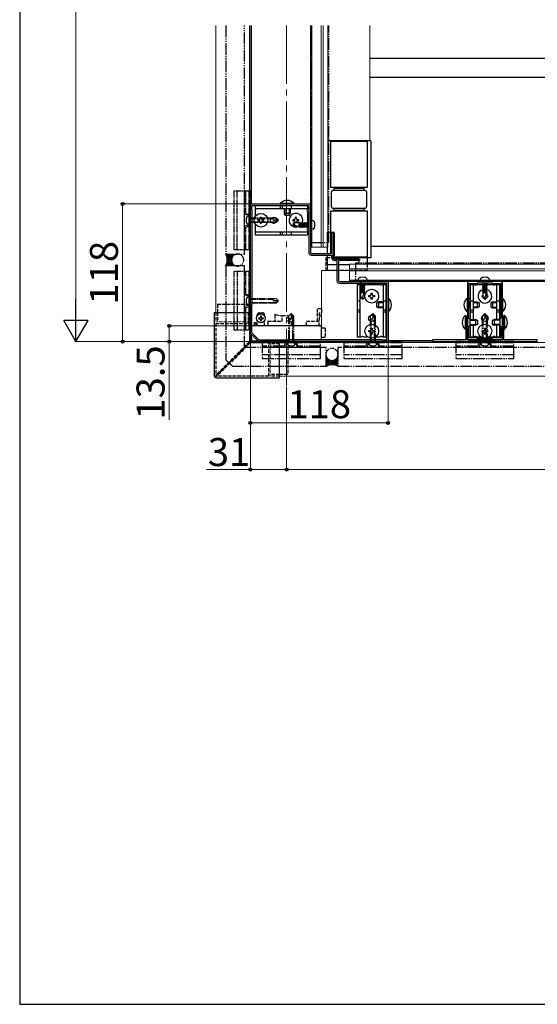
# Model space of a CAD drawing. Extents: x 210 to 2310, y 252 to 3372.
# Drawn here: x 210 to 654, y 252 to 1096 of the extents above; entities that cross this region are included whole.
import ezdxf

# ---------------------------------------------------------------- set-up
doc = ezdxf.new("R2010")
doc.units = 0
for name, pattern in [('YCENTER_1', [13, 10, -1, 1, -1]), ('YDIVIDE_1', [15, 10, -1, 1, -1, 1, -1]), ('YHIDDEN_1', [4, 3, -1])]:
    doc.linetypes.add(name, pattern=pattern)
for name, color, linetype, lineweight in [('YKK_11', 7, 'CONTINUOUS', 30), ('YKK_12', 2, 'CONTINUOUS', 13), ('YKK_13', 4, 'CONTINUOUS', 30), ('YKK_D', 6, 'CONTINUOUS', 13), ('YKK_ZWAK', 7, 'CONTINUOUS', 30)]:
    doc.layers.add(name, color=color, linetype=linetype, lineweight=lineweight)
doc.styles.add('text-b', font='txt')

msp = doc.modelspace()

# ---------------------------------------------------------------- linework, layer by layer
at = {"layer": 'YKK_11', "linetype": 'ByBlock', "lineweight": -2, "ltscale": 0.5}
for p, q in [((407.82, 826.83), (407.82, 937.83)), ((407.82, 937.83), (459.32, 937.83)), ((459.32, 937.83), (459.32, 896.33)), ((409.12, 933.03), (409.12, 936.53)), ((409.12, 936.53), (458.02, 936.53)), ((409.32, 932.83), (409.12, 933.03)), ((409.32, 851.83), (409.32, 932.83)), ((458.02, 936.53), (458.02, 926.03)), ((458.02, 926.03), (457.82, 925.83)), ((457.82, 925.83), (457.82, 916.33)), ((457.82, 916.33), (458.02, 916.13)), ((458.02, 916.13), (458.02, 896.03)), ((477.32, 895.33), (477.32, 913.33)), ((477.32, 913.33), (478.62, 913.33)), ((478.62, 913.33), (478.62, 892.13)), ((460.32, 895.33), (477.32, 895.33)), ((460.02, 894.03), (477.32, 894.03)), ((477.32, 894.03), (477.32, 892.13)), ((480.12, 890.63), (501.32, 890.63)), ((480.12, 889.33), (480.12, 889.33)), ((480.12, 889.33), (482.02, 889.33)), ((482.02, 889.33), (482.02, 889.33)), ((482.02, 889.33), (482.02, 872.03)), ((501.32, 889.33), (483.32, 889.33)), ((483.32, 889.33), (483.32, 872.33)), ((501.32, 890.63), (501.32, 889.33)), ((484.02, 870.03), (504.12, 870.03)), ((484.32, 871.33), (525.82, 871.33)), ((504.12, 870.03), (504.32, 869.83)), ((504.32, 869.83), (513.82, 869.83)), ((513.82, 869.83), (514.02, 870.03)), ((514.02, 870.03), (524.52, 870.03)), ((524.52, 870.03), (524.52, 821.13)), ((525.82, 871.33), (525.82, 819.83)), ((593.82, 870.33), (593.82, 822.33)), ((622.82, 871.33), (594.82, 871.33)), ((601.82, 869.33), (594.92, 869.33)), ((594.92, 869.33), (594.92, 857.13)), ((602.32, 869.83), (601.82, 869.33)), ((615.32, 869.83), (602.32, 869.83)), ((615.82, 869.33), (615.32, 869.83)), ((622.72, 869.33), (615.82, 869.33)), ((622.72, 857.13), (622.72, 869.33)), ((623.82, 822.33), (623.82, 870.33)), ((594.92, 857.13), (595.82, 857.13)), ((595.82, 856.33), (594.92, 856.33)), ((594.92, 856.33), (594.92, 840.23)), ((595.82, 857.13), (595.82, 856.33)), ((621.82, 856.33), (621.82, 857.13)), ((621.82, 857.13), (622.72, 857.13)), ((622.72, 856.33), (621.82, 856.33)), ((622.72, 840.23), (622.72, 856.33)), ((409.12, 851.63), (409.32, 851.83)), ((409.12, 827.37), (409.12, 851.63)), ((593.52, 841.33), (592.42, 841.33)), ((592.42, 841.33), (592.42, 821.33)), ((593.4, 836.61), (593.52, 836.79)), ((593.4, 836.06), (593.4, 836.61)), ((593.52, 835.88), (593.4, 836.06)), ((593.52, 836.79), (593.52, 841.33)), ((593.52, 821.33), (593.52, 835.88)), ((594.92, 840.23), (595.82, 839.33)), ((595.82, 839.33), (595.82, 833.33)), ((621.82, 839.33), (622.72, 840.23)), ((621.82, 833.33), (621.82, 839.33)), ((625.22, 841.33), (624.12, 841.33)), ((624.12, 841.33), (624.12, 836.79)), ((624.12, 836.79), (624.24, 836.61)), ((624.24, 836.06), (624.12, 835.88)), ((624.12, 835.88), (624.12, 821.33)), ((624.24, 836.61), (624.24, 836.06)), ((625.22, 821.33), (625.22, 841.33)), ((415.35, 821.13), (409.12, 827.37)), ((595.82, 833.33), (594.92, 832.43)), ((594.92, 832.43), (594.92, 823.33)), ((622.72, 832.43), (621.82, 833.33)), ((622.72, 823.33), (622.72, 832.43)), ((622.72, 832.43), (622.72, 832.43)), ((414.82, 819.83), (407.82, 826.83)), ((525.82, 819.83), (414.82, 819.83)), ((439.62, 821.13), (415.35, 821.13)), ((439.82, 821.33), (439.62, 821.13)), ((520.82, 821.33), (439.82, 821.33)), ((521.02, 821.13), (520.82, 821.33)), ((524.52, 821.13), (521.02, 821.13)), ((592.42, 821.33), (563.82, 821.33)), ((563.82, 821.33), (563.82, 819.83)), ((563.82, 819.83), (653.82, 819.83)), ((624.12, 821.33), (593.52, 821.33)), ((594.82, 821.33), (622.82, 821.33)), ((594.92, 823.33), (601.82, 823.33)), ((601.82, 823.33), (602.32, 822.83)), ((602.32, 822.83), (615.32, 822.83)), ((615.32, 822.83), (615.82, 823.33)), ((615.82, 823.33), (622.72, 823.33)), ((622.72, 823.33), (622.72, 823.33)), ((653.82, 821.33), (625.22, 821.33)), ((653.82, 819.83), (653.82, 821.33))]:
    msp.add_line(p, q, dxfattribs=at)
for centre, radius, start, end in [((460.02, 896.03), 2, 180.00001, 269.99999), ((460.32, 896.33), 1, 180.00001, 269.99999), ((480.12, 892.13), 2.8, 180.00001, 269.99999), ((480.12, 892.13), 1.5, 180.00001, 269.99999), ((484.02, 872.03), 2, 180.00001, 269.99999), ((484.32, 872.33), 1, 180.00001, 269.99999), ((594.82, 870.33), 1, 90.00001, 179.99999), ((622.82, 870.33), 1, 0.00001, 89.99999), ((594.82, 822.33), 1, 180.00001, 269.99999), ((622.82, 822.33), 1, 270.00001, 359.99999)]:
    msp.add_arc(centre, radius, start, end, dxfattribs=at)
at = {"layer": 'YKK_12'}
for p, q in [((378.22, 1090.73), (378.22, 844.83)), ((407.12, 1090.73), (407.12, 844.83)), ((408.22, 1090.73), (408.22, 937.83)), ((408.82, 1090.73), (408.82, 937.83)), ((459.31, 1090.73), (459.31, 900.83)), ((460.51, 1090.73), (460.51, 900.83)), ((468.51, 1090.73), (468.51, 900.83)), ((470.31, 1090.73), (470.31, 900.83)), ((474.31, 1090.73), (474.31, 900.83)), ((510.32, 1090.73), (510.32, 991.83)), ((474.31, 900.83), (459.31, 900.83)), ((473.81, 900.83), (473.81, 895.33)), ((473.81, 894.03), (473.81, 880.83)), ((966.29, 886.33), (492.82, 886.33)), ((492.82, 886.33), (492.82, 871.33)), ((468.82, 880.83), (468.82, 833.33)), ((468.82, 880.83), (482.02, 880.83)), ((483.32, 880.83), (492.82, 880.83)), ((966.29, 882.33), (492.82, 882.33)), ((966.29, 880.53), (492.82, 880.53)), ((468.82, 875.83), (468.82, 821.33)), ((966.29, 872.53), (492.82, 872.53)), ((966.29, 871.33), (492.82, 871.33)), ((409.12, 833.33), (409.32, 833.33)), ((410.52, 833.33), (468.82, 833.33)), ((966.29, 819.13), (432.82, 819.13)), ((563.82, 820.83), (525.82, 820.83)), ((563.82, 820.23), (525.82, 820.23)), ((966.29, 790.23), (432.82, 790.23))]:
    msp.add_line(p, q, dxfattribs=at)
at = {"layer": 'YKK_12', "linetype": 'YCENTER_1', "ltscale": 5}
msp.add_line((438.82, 1090.73), (438.82, 782.11), dxfattribs=at)
at = {"layer": 'YKK_12', "linetype": 'YHIDDEN_1'}
for p, q in [((460.21, 1090.73), (460.21, 900.83)), ((966.29, 872.23), (492.82, 872.23)), ((378.22, 844.83), (378.22, 836.83)), ((407.12, 844.83), (407.12, 836.83)), ((407.82, 836.83), (378.22, 836.83)), ((424.82, 819.83), (424.82, 790.23)), ((432.82, 819.13), (424.82, 819.13)), ((432.82, 790.23), (424.82, 790.23))]:
    msp.add_line(p, q, dxfattribs=at)
at = {"layer": 'YKK_13', "linetype": 'YDIVIDE_1'}
for p, q in [((386.81, 1090.73), (386.81, 894.83)), ((402.81, 894.83), (402.81, 1090.73)), ((460.01, 1090.73), (460.01, 904.83)), ((475.01, 904.83), (475.01, 1090.73)), ((460.01, 904.83), (475.01, 904.83)), ((386.81, 894.83), (402.81, 894.83)), ((966.29, 887.03), (497.82, 887.03)), ((497.82, 887.03), (497.82, 872.03)), ((402.82, 884.83), (386.82, 884.83)), ((386.82, 884.83), (386.82, 804.36)), ((402.82, 814.83), (402.82, 884.83)), ((497.82, 872.03), (966.29, 872.03)), ((440.82, 841.83), (442.82, 843.83)), ((444.82, 841.83), (442.82, 843.83)), ((442.82, 843.83), (442.82, 840.36)), ((510.82, 841.83), (512.82, 843.83)), ((514.82, 841.83), (512.82, 843.83)), ((512.82, 843.83), (512.82, 840.36)), ((606.82, 841.83), (608.82, 843.83)), ((610.82, 841.83), (608.82, 843.83)), ((608.82, 843.83), (608.82, 840.36)), ((440.82, 819.83), (440.82, 841.83)), ((441.48, 839.03), (440.82, 839.03)), ((441.42, 819.83), (441.42, 839.03)), ((444.82, 840.83), (442.82, 842.83)), ((444.22, 819.83), (444.22, 841.43)), ((444.82, 841.83), (444.82, 819.83)), ((510.82, 819.83), (510.82, 841.83)), ((511.48, 839.03), (510.82, 839.03)), ((511.42, 819.83), (511.42, 839.03)), ((514.82, 840.83), (512.82, 842.83)), ((514.22, 819.83), (514.22, 841.43)), ((514.82, 841.83), (514.82, 819.83)), ((606.82, 819.83), (606.82, 841.83)), ((607.48, 839.03), (606.82, 839.03)), ((607.42, 819.83), (607.42, 839.03)), ((610.82, 840.83), (608.82, 842.83)), ((610.22, 819.83), (610.22, 841.43)), ((610.82, 841.83), (610.82, 819.83)), ((467.82, 819.83), (417.82, 819.83)), ((417.82, 819.83), (417.82, 805.53)), ((467.82, 818.83), (417.82, 818.83)), ((437.03, 815.83), (437.94, 819.45)), ((438.82, 818.83), (437.82, 814.83)), ((447.21, 819.83), (438.42, 819.83)), ((446.82, 818.83), (438.82, 818.83)), ((440.82, 818.83), (439.32, 818.83)), ((439.32, 818.83), (439.69, 817.42)), ((440.32, 818.83), (440.32, 819.83)), ((444.82, 818.83), (440.82, 818.83)), ((444.82, 818.83), (440.82, 818.83)), ((444.82, 818.83), (446.32, 818.83)), ((445.32, 818.83), (445.32, 819.83)), ((446.32, 818.83), (445.94, 817.42)), ((446.82, 818.83), (447.82, 814.83)), ((448.6, 815.83), (447.69, 819.45)), ((467.82, 805.53), (467.82, 819.83)), ((537.82, 819.83), (487.82, 819.83)), ((487.82, 819.83), (487.82, 805.53)), ((537.82, 818.83), (487.82, 818.83)), ((507.03, 815.83), (507.94, 819.45)), ((508.82, 818.83), (507.82, 814.83)), ((517.21, 819.83), (508.42, 819.83)), ((516.82, 818.83), (508.82, 818.83)), ((510.82, 818.83), (509.32, 818.83)), ((509.32, 818.83), (509.69, 817.42)), ((510.32, 818.83), (510.32, 819.83)), ((514.82, 818.83), (510.82, 818.83)), ((514.82, 818.83), (510.82, 818.83)), ((514.82, 818.83), (516.32, 818.83)), ((515.32, 818.83), (515.32, 819.83)), ((516.32, 818.83), (515.94, 817.42)), ((516.82, 818.83), (517.82, 814.83)), ((518.6, 815.83), (517.69, 819.45)), ((537.82, 805.53), (537.82, 819.83)), ((633.82, 819.83), (583.82, 819.83)), ((583.82, 819.83), (583.82, 805.53)), ((633.82, 818.83), (583.82, 818.83)), ((603.03, 815.83), (603.94, 819.45)), ((604.82, 818.83), (603.82, 814.83)), ((613.21, 819.83), (604.42, 819.83)), ((612.82, 818.83), (604.82, 818.83)), ((606.82, 818.83), (605.32, 818.83)), ((605.32, 818.83), (605.69, 817.42)), ((606.32, 818.83), (606.32, 819.83)), ((610.82, 818.83), (606.82, 818.83)), ((610.82, 818.83), (606.82, 818.83)), ((610.82, 818.83), (612.32, 818.83)), ((611.32, 818.83), (611.32, 819.83)), ((612.32, 818.83), (611.94, 817.42)), ((612.82, 818.83), (613.82, 814.83)), ((614.6, 815.83), (613.69, 819.45)), ((633.82, 805.53), (633.82, 819.83)), ((472.82, 814.83), (402.82, 814.83)), ((437.03, 815.83), (417.82, 815.83)), ((467.82, 814.83), (417.82, 814.83)), ((467.82, 815.83), (448.6, 815.83)), ((472.82, 798.83), (472.82, 814.83)), ((966.29, 814.83), (482.82, 814.83)), ((482.82, 814.83), (482.82, 798.83)), ((507.03, 815.83), (487.82, 815.83)), ((537.82, 814.83), (487.82, 814.83)), ((537.82, 815.83), (518.6, 815.83)), ((603.03, 815.83), (583.82, 815.83)), ((633.82, 814.83), (583.82, 814.83)), ((633.82, 815.83), (614.6, 815.83)), ((386.82, 804.36), (392.35, 798.83)), ((467.82, 808.63), (417.82, 808.63)), ((417.82, 805.53), (467.82, 805.53)), ((537.82, 808.63), (487.82, 808.63)), ((487.82, 805.53), (537.82, 805.53)), ((633.82, 808.63), (583.82, 808.63)), ((583.82, 805.53), (633.82, 805.53)), ((392.35, 798.83), (472.82, 798.83)), ((482.82, 798.83), (966.29, 798.83))]:
    msp.add_line(p, q, dxfattribs=at)
at = {"layer": 'YKK_13', "ltscale": 10}
for p, q in [((966.29, 1062.33), (510.32, 1062.33)), ((966.29, 1046.33), (510.32, 1046.33)), ((966.29, 901.33), (511.32, 901.33))]:
    msp.add_line(p, q, dxfattribs=at)
at = {"layer": 'YKK_13'}
for p, q in [((510.82, 991.83), (474.31, 991.83)), ((476.82, 951.83), (476.82, 991.83)), ((476.82, 991.53), (507.82, 991.53)), ((507.82, 991.83), (507.82, 951.83)), ((511.32, 892.33), (511.32, 991.33)), ((507.82, 951.83), (476.82, 951.83)), ((477.32, 935.33), (477.32, 948.33)), ((506.32, 949.33), (478.32, 949.33)), ((479.32, 951.83), (479.32, 949.33)), ((479.32, 951.33), (505.32, 951.33)), ((505.32, 949.33), (505.32, 951.83)), ((507.32, 948.33), (507.32, 935.33)), ((445.22, 938.34), (433.42, 938.34)), ((433.42, 938.34), (433.42, 937.83)), ((445.22, 937.83), (433.42, 937.83)), ((445.22, 938.34), (445.22, 937.83)), ((456.82, 936.33), (411.82, 936.33)), ((411.82, 936.33), (411.82, 932.69)), ((411.82, 933.83), (456.82, 933.83)), ((411.82, 930.96), (411.82, 926.95)), ((433.45, 936.33), (433.45, 933.83)), ((435.18, 936.33), (435.18, 933.83)), ((436.82, 936.53), (436.82, 936.33)), ((436.82, 933.83), (436.82, 929.53)), ((441.82, 929.53), (436.82, 929.53)), ((437.62, 927.83), (436.82, 929.53)), ((437.47, 936.53), (437.47, 936.33)), ((437.47, 933.83), (437.47, 928.14)), ((441.02, 927.83), (441.82, 929.53)), ((441.16, 936.53), (441.16, 936.33)), ((441.16, 933.83), (441.16, 928.14)), ((441.82, 936.53), (441.82, 936.33)), ((441.82, 933.83), (441.82, 929.53)), ((442.82, 936.33), (442.82, 933.83)), ((456.82, 936.33), (456.82, 932.69)), ((456.82, 930.96), (456.82, 921.48)), ((476.82, 895.33), (476.82, 931.83)), ((476.82, 931.83), (480.32, 931.83)), ((478.32, 934.33), (506.32, 934.33)), ((479.32, 934.33), (479.32, 931.83)), ((505.32, 932.33), (479.32, 932.33)), ((480.32, 931.83), (504.32, 931.83)), ((504.32, 931.83), (507.82, 931.83)), ((505.32, 931.83), (505.32, 934.33)), ((507.82, 931.83), (507.82, 891.83)), ((411.82, 920.7), (411.82, 916.69)), ((415.32, 924.33), (414.32, 924.33)), ((414.32, 924.33), (414.32, 923.33)), ((414.32, 923.33), (415.32, 923.33)), ((417.32, 926.33), (416.32, 926.33)), ((416.32, 926.33), (416.32, 925.33)), ((416.32, 922.33), (416.32, 921.33)), ((416.32, 921.33), (417.32, 921.33)), ((417.32, 925.33), (417.32, 926.33)), ((417.32, 921.33), (417.32, 922.33)), ((419.32, 924.33), (418.32, 924.33)), ((418.32, 923.33), (419.32, 923.33)), ((419.32, 923.33), (419.32, 924.33)), ((441.02, 927.83), (437.62, 927.83)), ((444.22, 919.83), (445.28, 921.53)), ((444.22, 919.83), (445.28, 918.13)), ((445.31, 924.33), (444.31, 924.33)), ((444.31, 924.33), (444.31, 923.33)), ((444.31, 923.33), (445.31, 923.33)), ((444.44, 919.92), (449.72, 918.51)), ((449.72, 921.53), (445.28, 921.53)), ((447.31, 926.33), (446.31, 926.33)), ((446.31, 926.33), (446.31, 925.33)), ((446.31, 922.33), (446.31, 921.53)), ((447.31, 925.33), (447.31, 926.33)), ((447.31, 921.53), (447.31, 922.33)), ((449.31, 924.33), (448.31, 924.33)), ((448.31, 923.33), (449.31, 923.33)), ((449.31, 923.33), (449.31, 924.33)), ((449.72, 918.13), (449.72, 921.53)), ((449.92, 921.3), (449.72, 921.53)), ((450.34, 917.73), (449.72, 921.07)), ((450.24, 917.73), (449.72, 920.54)), ((449.92, 921.3), (450.49, 921.3)), ((450.71, 918.35), (449.92, 921.3)), ((450.49, 921.3), (450.85, 921.93)), ((450.49, 921.3), (451.28, 918.35)), ((451.64, 917.73), (450.85, 921.93)), ((450.85, 921.93), (450.95, 921.93)), ((451.74, 917.73), (450.95, 921.93)), ((451.32, 921.3), (450.95, 921.93)), ((452.11, 918.35), (451.32, 921.3)), ((451.32, 921.3), (451.89, 921.3)), ((451.89, 921.3), (452.25, 921.93)), ((451.89, 921.3), (452.68, 918.35)), ((453.04, 917.73), (452.25, 921.93)), ((452.25, 921.93), (452.35, 921.93)), ((453.14, 917.73), (452.35, 921.93)), ((452.72, 921.3), (452.35, 921.93)), ((453.51, 918.35), (452.72, 921.3)), ((452.72, 921.3), (453.29, 921.3)), ((453.29, 921.3), (453.65, 921.93)), ((453.29, 921.3), (454.08, 918.35)), ((454.44, 917.73), (453.65, 921.93)), ((453.65, 921.93), (453.75, 921.93)), ((454.54, 917.73), (453.75, 921.93)), ((454.12, 921.3), (453.75, 921.93)), ((454.91, 918.35), (454.12, 921.3)), ((454.12, 921.3), (454.69, 921.3)), ((454.69, 921.3), (455.05, 921.93)), ((454.69, 921.3), (455.48, 918.35)), ((455.84, 917.73), (455.05, 921.93)), ((455.05, 921.93), (455.15, 921.93)), ((455.94, 917.73), (455.15, 921.93)), ((455.52, 921.3), (455.15, 921.93)), ((456.31, 918.35), (455.52, 921.3)), ((455.52, 921.3), (456.09, 921.3)), ((456.09, 921.3), (456.45, 921.93)), ((456.09, 921.3), (456.88, 918.35)), ((456.45, 921.93), (456.55, 921.93)), ((457.24, 917.73), (456.45, 921.93)), ((456.92, 921.3), (456.55, 921.93)), ((457.34, 917.73), (456.55, 921.93)), ((456.92, 921.3), (457.49, 921.3)), ((457.71, 918.35), (456.92, 921.3)), ((457.49, 921.3), (457.82, 921.86)), ((457.49, 921.3), (457.82, 920.1)), ((461.69, 923.43), (460.22, 923.83)), ((460.22, 923.83), (460.22, 915.83)), ((411.82, 914.96), (411.82, 911.33)), ((411.82, 913.83), (456.82, 913.83)), ((411.82, 911.33), (456.82, 911.33)), ((433.45, 913.83), (433.45, 911.33)), ((435.18, 913.83), (435.18, 911.33)), ((442.82, 913.83), (442.82, 911.33)), ((449.72, 918.13), (445.28, 918.13)), ((449.72, 918.98), (449.88, 918.35)), ((449.72, 918.35), (449.88, 918.35)), ((449.88, 918.35), (450.24, 917.73)), ((450.24, 917.73), (450.34, 917.73)), ((450.71, 918.35), (450.34, 917.73)), ((450.71, 918.35), (451.28, 918.35)), ((451.28, 918.35), (451.64, 917.73)), ((451.64, 917.73), (451.74, 917.73)), ((452.11, 918.35), (451.74, 917.73)), ((452.11, 918.35), (454.08, 918.35)), ((452.68, 918.35), (453.04, 917.73)), ((453.04, 917.73), (453.14, 917.73)), ((453.51, 918.35), (453.14, 917.73)), ((454.08, 918.35), (454.44, 917.73)), ((454.44, 917.73), (454.54, 917.73)), ((454.91, 918.35), (454.54, 917.73)), ((454.91, 918.35), (455.48, 918.35)), ((455.48, 918.35), (455.84, 917.73)), ((455.84, 917.73), (455.94, 917.73)), ((456.31, 918.35), (455.94, 917.73)), ((456.31, 918.35), (456.88, 918.35)), ((456.82, 918.35), (456.82, 916.69)), ((456.82, 914.96), (456.82, 911.33)), ((456.88, 918.35), (457.24, 917.73)), ((457.24, 917.73), (457.34, 917.73)), ((457.71, 918.35), (457.34, 917.73)), ((457.71, 918.35), (457.82, 918.35)), ((461.69, 916.22), (460.22, 915.83)), ((479.62, 913.33), (473.62, 913.33)), ((473.62, 913.33), (473.62, 895.33)), ((478.62, 913.33), (478.62, 892.13)), ((479.62, 913.33), (479.62, 893.33)), ((473.62, 894.03), (473.62, 885.83)), ((478.62, 893.33), (479.62, 893.33)), ((507.82, 892.13), (478.62, 892.13)), ((478.65, 891.83), (510.82, 891.83)), ((478.65, 891.83), (507.82, 891.83)), ((501.12, 890.83), (479.37, 890.83)), ((501.12, 890.61), (501.12, 890.83)), ((501.12, 886.33), (501.12, 889.35)), ((507.82, 891.83), (507.82, 886.33)), ((473.62, 885.83), (482.02, 885.83)), ((483.32, 885.83), (492.82, 885.83)), ((500.31, 873.71), (499.92, 872.23)), ((499.92, 872.23), (507.92, 872.23)), ((501.92, 870.03), (501.82, 869.97)), ((502.14, 870.03), (501.82, 869.97)), ((502.67, 870.03), (501.82, 869.87)), ((501.82, 869.87), (501.82, 869.97)), ((502.44, 869.51), (501.82, 869.87)), ((506.02, 869.36), (501.82, 868.57)), ((506.02, 869.26), (501.82, 868.47)), ((502.44, 869.51), (504.17, 869.97)), ((505.39, 869.72), (502.44, 868.93)), ((502.44, 868.93), (502.44, 869.51)), ((505.39, 869.72), (505.39, 869.83)), ((505.39, 869.72), (506.02, 869.36)), ((505.39, 868.9), (506.02, 869.26)), ((506.02, 869.26), (506.02, 869.36)), ((507.52, 873.71), (507.92, 872.23)), ((605.21, 873.71), (604.82, 872.23)), ((604.82, 872.23), (612.82, 872.23)), ((610.92, 869.36), (606.72, 868.57)), ((610.92, 869.26), (606.72, 868.47)), ((607.34, 869.51), (606.78, 869.83)), ((607.34, 869.51), (608.54, 869.83)), ((610.29, 869.72), (607.34, 868.93)), ((607.34, 868.93), (607.34, 869.51)), ((610.29, 869.72), (610.29, 869.83)), ((610.29, 869.72), (610.92, 869.36)), ((610.29, 868.9), (610.92, 869.26)), ((610.92, 869.26), (610.92, 869.36)), ((612.42, 873.71), (612.82, 872.23)), ((499.32, 868.83), (502.27, 868.83)), ((499.32, 868.83), (499.32, 823.83)), ((502.44, 868.93), (501.82, 868.57)), ((501.82, 823.83), (501.82, 868.83)), ((501.82, 868.47), (501.82, 868.57)), ((502.44, 868.11), (501.82, 868.47)), ((506.02, 867.96), (501.82, 867.17)), ((506.02, 867.86), (501.82, 867.07)), ((502.44, 867.53), (501.82, 867.17)), ((501.82, 867.07), (501.82, 867.17)), ((502.44, 866.71), (501.82, 867.07)), ((506.02, 866.56), (501.82, 865.77)), ((506.02, 866.46), (501.82, 865.67)), ((502.44, 866.13), (501.82, 865.77)), ((501.82, 865.67), (501.82, 865.77)), ((502.44, 865.31), (501.82, 865.67)), ((506.02, 865.16), (501.82, 864.37)), ((506.02, 865.06), (501.82, 864.27)), ((502.44, 864.73), (501.82, 864.37)), ((501.82, 864.27), (501.82, 864.37)), ((502.44, 863.91), (501.82, 864.27)), ((506.02, 863.76), (501.82, 862.97)), ((506.02, 863.66), (501.82, 862.87)), ((502.44, 863.33), (501.82, 862.97)), ((501.82, 862.87), (501.82, 862.97)), ((502.44, 862.51), (501.82, 862.87)), ((502.44, 861.93), (502.22, 861.73)), ((502.22, 861.73), (502.22, 857.29)), ((505.62, 861.73), (502.22, 861.73)), ((502.44, 868.11), (505.39, 868.9)), ((505.39, 868.32), (502.44, 867.53)), ((502.44, 867.53), (502.44, 868.11)), ((502.44, 866.71), (505.39, 867.5)), ((505.39, 866.92), (502.44, 866.13)), ((502.44, 866.13), (502.44, 866.71)), ((502.44, 865.31), (505.39, 866.1)), ((505.39, 865.52), (502.44, 864.73)), ((502.44, 864.73), (502.44, 865.31)), ((502.44, 863.91), (505.39, 864.7)), ((505.39, 864.12), (502.44, 863.33)), ((502.44, 863.33), (502.44, 863.91)), ((502.44, 862.51), (505.39, 863.3)), ((505.39, 862.72), (502.44, 861.93)), ((502.44, 861.93), (502.44, 862.51)), ((506.02, 862.36), (502.67, 861.73)), ((506.02, 862.26), (503.2, 861.73)), ((503.82, 856.45), (505.23, 861.73)), ((504.76, 861.73), (505.39, 861.9)), ((505.39, 868.32), (505.39, 868.9)), ((505.39, 868.83), (518.95, 868.83)), ((505.39, 868.32), (506.02, 867.96)), ((505.39, 867.5), (506.02, 867.86)), ((505.39, 866.92), (505.39, 867.5)), ((505.39, 866.92), (506.02, 866.56)), ((505.39, 866.1), (506.02, 866.46)), ((505.39, 864.12), (505.39, 866.1)), ((505.39, 865.52), (506.02, 865.16)), ((505.39, 864.7), (506.02, 865.06)), ((505.39, 864.12), (506.02, 863.76)), ((505.39, 863.3), (506.02, 863.66)), ((505.39, 862.72), (505.39, 863.3)), ((505.39, 862.72), (506.02, 862.36)), ((505.39, 861.9), (506.02, 862.26)), ((505.39, 861.73), (505.39, 861.9)), ((505.62, 861.73), (505.62, 857.29)), ((506.02, 867.86), (506.02, 867.96)), ((506.02, 866.46), (506.02, 866.56)), ((506.02, 865.06), (506.02, 865.16)), ((506.02, 863.66), (506.02, 863.76)), ((506.02, 862.26), (506.02, 862.36)), ((511.32, 860.33), (511.32, 861.33)), ((511.32, 861.33), (512.32, 861.33)), ((512.32, 861.33), (512.32, 860.33)), ((520.68, 868.83), (524.32, 868.83)), ((521.82, 823.83), (521.82, 868.83)), ((524.32, 823.83), (524.32, 868.83)), ((596.32, 868.83), (599.95, 868.83)), ((596.32, 868.83), (596.32, 838.83)), ((598.82, 868.83), (598.82, 838.83)), ((601.68, 868.83), (607.17, 868.83)), ((607.34, 868.93), (606.72, 868.57)), ((606.72, 868.47), (606.72, 868.57)), ((607.34, 868.11), (606.72, 868.47)), ((610.92, 867.96), (606.72, 867.17)), ((610.92, 867.86), (606.72, 867.07)), ((607.34, 867.53), (606.72, 867.17)), ((606.72, 867.07), (606.72, 867.17)), ((607.34, 866.71), (606.72, 867.07)), ((610.92, 866.56), (606.72, 865.77)), ((610.92, 866.46), (606.72, 865.67)), ((607.34, 866.13), (606.72, 865.77)), ((606.72, 865.67), (606.72, 865.77)), ((607.34, 865.31), (606.72, 865.67)), ((610.92, 865.16), (606.72, 864.37)), ((610.92, 865.06), (606.72, 864.27)), ((607.34, 864.73), (606.72, 864.37)), ((606.72, 864.27), (606.72, 864.37)), ((607.34, 863.91), (606.72, 864.27)), ((610.92, 863.76), (606.72, 862.97)), ((610.92, 863.66), (606.72, 862.87)), ((607.34, 863.33), (606.72, 862.97)), ((606.72, 862.87), (606.72, 862.97)), ((607.34, 862.51), (606.72, 862.87)), ((607.34, 861.93), (607.12, 861.73)), ((607.12, 861.73), (607.12, 857.29)), ((610.52, 861.73), (607.12, 861.73)), ((607.34, 868.11), (610.29, 868.9)), ((610.29, 868.32), (607.34, 867.53)), ((607.34, 867.53), (607.34, 868.11)), ((607.34, 866.71), (610.29, 867.5)), ((610.29, 866.92), (607.34, 866.13)), ((607.34, 866.13), (607.34, 866.71)), ((607.34, 865.31), (610.29, 866.1)), ((610.29, 865.52), (607.34, 864.73)), ((607.34, 864.73), (607.34, 865.31)), ((607.34, 863.91), (610.29, 864.7)), ((610.29, 864.12), (607.34, 863.33)), ((607.34, 863.33), (607.34, 863.91)), ((607.34, 862.51), (610.29, 863.3)), ((610.29, 862.72), (607.34, 861.93)), ((607.34, 861.93), (607.34, 862.51)), ((610.92, 862.36), (607.57, 861.73)), ((610.92, 862.26), (608.1, 861.73)), ((608.72, 856.45), (610.13, 861.73)), ((609.66, 861.73), (610.29, 861.9)), ((610.29, 868.32), (610.29, 868.9)), ((610.29, 868.83), (615.95, 868.83)), ((610.29, 868.32), (610.92, 867.96)), ((610.29, 867.5), (610.92, 867.86)), ((610.29, 866.92), (610.29, 867.5)), ((610.29, 866.92), (610.92, 866.56)), ((610.29, 866.1), (610.92, 866.46)), ((610.29, 864.12), (610.29, 866.1)), ((610.29, 865.52), (610.92, 865.16)), ((610.29, 864.7), (610.92, 865.06)), ((610.29, 864.12), (610.92, 863.76)), ((610.29, 863.3), (610.92, 863.66)), ((610.29, 862.72), (610.29, 863.3)), ((610.29, 862.72), (610.92, 862.36)), ((610.29, 861.9), (610.92, 862.26)), ((610.29, 861.73), (610.29, 861.9)), ((610.52, 861.73), (610.52, 857.29)), ((610.92, 867.86), (610.92, 867.96)), ((610.92, 866.46), (610.92, 866.56)), ((610.92, 865.06), (610.92, 865.16)), ((610.92, 863.66), (610.92, 863.76)), ((610.92, 862.26), (610.92, 862.36)), ((617.68, 868.83), (621.32, 868.83)), ((618.82, 868.83), (618.82, 838.83)), ((621.32, 868.83), (621.32, 838.83)), ((499.32, 854.83), (501.82, 854.83)), ((503.92, 856.23), (502.22, 857.29)), ((503.92, 856.23), (505.62, 857.29)), ((509.32, 858.33), (509.32, 859.33)), ((509.32, 859.33), (510.32, 859.33)), ((510.32, 858.33), (509.32, 858.33)), ((511.32, 856.33), (511.32, 857.33)), ((512.32, 856.33), (511.32, 856.33)), ((512.32, 857.33), (512.32, 856.33)), ((513.32, 859.33), (514.32, 859.33)), ((514.32, 858.33), (513.32, 858.33)), ((514.32, 859.33), (514.32, 858.33)), ((515.82, 853.03), (517.52, 853.83)), ((515.82, 853.03), (515.82, 849.63)), ((521.82, 853.17), (516.12, 853.17)), ((521.82, 853.83), (517.52, 853.83)), ((517.52, 853.83), (517.52, 848.83)), ((521.82, 854.83), (524.32, 854.83)), ((524.52, 853.83), (524.32, 853.83)), ((524.52, 853.17), (524.32, 853.17)), ((526.32, 857.23), (525.82, 857.23)), ((525.82, 857.23), (525.82, 845.43)), ((526.32, 857.23), (526.32, 845.43)), ((593.57, 857.23), (593.82, 857.23)), ((593.57, 857.23), (593.57, 845.43)), ((593.82, 845.43), (593.82, 857.23)), ((595.22, 853.83), (594.92, 853.72)), ((595.22, 853.4), (594.92, 853.46)), ((595.22, 853.83), (595.22, 848.83)), ((595.22, 853.83), (596.32, 853.83)), ((595.22, 853.4), (596.32, 853.4)), ((596.32, 854.83), (598.82, 854.83)), ((598.82, 853.83), (602.12, 853.83)), ((598.82, 853.4), (603.04, 853.4)), ((602.12, 853.83), (603.82, 853.03)), ((602.12, 853.83), (602.12, 848.83)), ((603.82, 853.03), (603.82, 849.63)), ((606.32, 859.18), (606.32, 858.48)), ((606.32, 859.18), (607.12, 859.18)), ((606.32, 858.48), (607.12, 858.48)), ((608.82, 856.23), (607.12, 857.29)), ((608.47, 856.45), (608.47, 856.33)), ((608.47, 856.33), (608.73, 856.33)), ((608.82, 856.23), (610.52, 857.29)), ((608.98, 856.33), (609.17, 856.33)), ((609.17, 856.45), (609.17, 856.33)), ((610.52, 859.18), (611.32, 859.18)), ((610.52, 858.48), (611.32, 858.48)), ((611.32, 859.18), (611.32, 858.48)), ((615.52, 853.83), (613.82, 853.03)), ((613.82, 853.03), (613.82, 849.63)), ((614.59, 853.4), (618.82, 853.4)), ((615.52, 853.83), (618.82, 853.83)), ((615.52, 853.83), (615.52, 848.83)), ((618.82, 854.83), (621.32, 854.83)), ((621.32, 853.83), (622.42, 853.83)), ((621.32, 853.4), (622.42, 853.4)), ((622.42, 853.83), (622.42, 848.83)), ((622.42, 853.83), (622.72, 853.72)), ((622.42, 853.4), (622.72, 853.46)), ((623.82, 845.43), (623.82, 857.23)), ((624.06, 857.23), (623.82, 857.23)), ((624.06, 857.23), (624.06, 845.43)), ((376.82, 844.83), (376.82, 790.83)), ((376.82, 844.83), (407.32, 844.83)), ((407.32, 844.83), (407.32, 836.83)), ((499.32, 847.19), (501.82, 847.19)), ((499.32, 845.46), (501.82, 845.46)), ((515.82, 849.63), (517.52, 848.83)), ((521.82, 849.48), (516.12, 849.48)), ((521.82, 848.83), (517.52, 848.83)), ((521.82, 847.19), (524.32, 847.19)), ((521.82, 845.46), (524.32, 845.46)), ((524.52, 849.48), (524.32, 849.48)), ((524.52, 848.83), (524.32, 848.83)), ((526.32, 845.43), (525.82, 845.43)), ((593.57, 845.43), (593.82, 845.43)), ((595.22, 849.26), (594.92, 849.2)), ((595.22, 848.83), (594.92, 848.94)), ((596.32, 849.26), (595.22, 849.26)), ((596.32, 848.83), (595.22, 848.83)), ((596.32, 847.19), (598.82, 847.19)), ((596.32, 845.46), (598.82, 845.46)), ((603.04, 849.26), (598.82, 849.26)), ((602.12, 848.83), (598.82, 848.83)), ((603.82, 849.63), (602.12, 848.83)), ((613.82, 849.63), (615.52, 848.83)), ((614.59, 849.26), (618.82, 849.26)), ((615.52, 848.83), (618.82, 848.83)), ((618.82, 847.19), (621.32, 847.19)), ((618.82, 845.46), (621.32, 845.46)), ((621.32, 849.26), (622.42, 849.26)), ((621.32, 848.83), (622.42, 848.83)), ((622.42, 849.26), (622.72, 849.2)), ((622.42, 848.83), (622.72, 848.94)), ((624.06, 845.43), (623.82, 845.43)), ((406.02, 835.53), (406.92, 835.53)), ((406.92, 836.83), (407.82, 836.83)), ((406.92, 835.53), (406.92, 818.93)), ((414.77, 840.18), (414.77, 839.48)), ((414.77, 840.18), (415.97, 840.18)), ((414.77, 839.48), (415.97, 839.48)), ((416.47, 841.88), (417.17, 841.88)), ((416.47, 841.88), (416.47, 840.68)), ((416.47, 838.98), (416.47, 837.78)), ((416.47, 837.78), (417.17, 837.78)), ((417.17, 841.88), (417.17, 840.68)), ((417.17, 838.98), (417.17, 837.78)), ((417.67, 840.18), (418.87, 840.18)), ((417.67, 839.48), (418.87, 839.48)), ((418.87, 840.18), (418.87, 839.48)), ((591.91, 842.23), (592.42, 842.23)), ((591.91, 842.23), (591.91, 830.43)), ((592.42, 842.23), (592.42, 830.43)), ((593.52, 838.83), (593.82, 838.83)), ((593.52, 838.18), (593.82, 838.18)), ((595.82, 838.83), (600.72, 838.83)), ((595.82, 838.18), (602.11, 838.18)), ((600.72, 838.83), (600.72, 833.83)), ((602.42, 838.03), (600.72, 838.83)), ((602.42, 838.03), (602.42, 834.63)), ((615.22, 838.03), (616.92, 838.83)), ((615.22, 838.03), (615.22, 834.63)), ((621.82, 838.18), (615.52, 838.18)), ((621.82, 838.83), (616.92, 838.83)), ((616.92, 838.83), (616.92, 833.83)), ((624.12, 838.83), (623.82, 838.83)), ((624.12, 838.18), (623.82, 838.18)), ((625.72, 842.23), (625.22, 842.23)), ((625.22, 842.23), (625.22, 830.43)), ((625.72, 842.23), (625.72, 830.43)), ((409.12, 833.33), (409.32, 833.33)), ((468.82, 833.33), (409.32, 833.33)), ((468.82, 821.33), (468.82, 833.33)), ((509.32, 828.33), (509.32, 829.33)), ((509.32, 829.33), (510.32, 829.33)), ((510.32, 828.33), (509.32, 828.33)), ((511.32, 830.33), (511.32, 831.33)), ((511.32, 831.33), (512.32, 831.33)), ((511.32, 826.33), (511.32, 827.33)), ((512.32, 831.33), (512.32, 830.33)), ((512.32, 827.33), (512.32, 826.33)), ((513.32, 829.33), (514.32, 829.33)), ((514.32, 828.33), (513.32, 828.33)), ((514.32, 829.33), (514.32, 828.33)), ((591.91, 830.43), (592.42, 830.43)), ((593.52, 834.49), (593.82, 834.49)), ((593.52, 833.83), (593.82, 833.83)), ((595.82, 834.49), (602.11, 834.49)), ((595.82, 833.83), (600.72, 833.83)), ((596.32, 833.83), (596.32, 823.83)), ((598.82, 833.83), (598.82, 823.83)), ((602.42, 834.63), (600.72, 833.83)), ((606.32, 829.18), (606.32, 828.48)), ((606.32, 829.18), (607.97, 829.18)), ((606.32, 828.48), (607.97, 828.48)), ((608.47, 831.33), (609.17, 831.33)), ((608.47, 831.33), (608.47, 829.68)), ((608.47, 827.98), (608.47, 826.33)), ((609.17, 831.33), (609.17, 829.68)), ((609.17, 827.98), (609.17, 826.33)), ((609.67, 829.18), (611.32, 829.18)), ((609.67, 828.48), (611.32, 828.48)), ((611.32, 829.18), (611.32, 828.48)), ((615.22, 834.63), (616.92, 833.83)), ((621.82, 834.49), (615.52, 834.49)), ((621.82, 833.83), (616.92, 833.83)), ((618.82, 833.83), (618.82, 823.83)), ((621.32, 833.83), (621.32, 823.83)), ((624.12, 834.49), (623.82, 834.49)), ((624.12, 833.83), (623.82, 833.83)), ((625.72, 830.43), (625.22, 830.43)), ((377.4, 789.42), (406.92, 818.93)), ((423.52, 818.93), (406.92, 818.93)), ((408.22, 826.43), (408.22, 820.23)), ((414.41, 820.23), (408.22, 820.23)), ((409.05, 821.27), (408.77, 825.87)), ((414.32, 820.33), (410.05, 820.33)), ((423.52, 818.03), (423.52, 818.93)), ((424.82, 818.93), (424.82, 819.83)), ((432.82, 819.33), (424.82, 819.33)), ((432.82, 788.83), (432.82, 819.33)), ((499.32, 823.83), (502.95, 823.83)), ((504.68, 823.83), (508.69, 823.83)), ((512.32, 826.33), (511.32, 826.33)), ((514.94, 823.83), (518.95, 823.83)), ((520.68, 823.83), (524.32, 823.83)), ((596.32, 823.83), (599.95, 823.83)), ((601.68, 823.83), (605.69, 823.83)), ((608.47, 826.33), (609.17, 826.33)), ((611.94, 823.83), (615.95, 823.83)), ((617.68, 823.83), (621.32, 823.83)), ((378.82, 788.83), (432.82, 788.83))]:
    msp.add_line(p, q, dxfattribs=at)
at = {"layer": 'YKK_13', "linetype": 'YDIVIDE_1', "ltscale": 0.5}
for p, q in [((407.81, 948.83), (393.51, 948.83)), ((393.51, 948.83), (393.51, 898.83)), ((396.61, 898.83), (396.61, 948.83)), ((402.81, 898.83), (402.81, 948.83)), ((403.81, 929.61), (403.81, 948.83)), ((406.81, 898.83), (406.81, 948.83)), ((407.81, 898.83), (407.81, 948.83)), ((406.81, 927.83), (402.81, 928.83)), ((403.81, 929.61), (407.44, 928.7)), ((407.81, 919.44), (407.81, 928.22)), ((406.81, 919.83), (402.81, 918.83)), ((406.81, 927.33), (405.41, 926.95)), ((406.81, 920.33), (405.41, 920.7)), ((406.81, 919.83), (406.81, 927.83)), ((406.81, 925.83), (406.81, 927.33)), ((406.81, 926.33), (407.81, 926.33)), ((406.81, 921.83), (406.81, 925.83)), ((406.81, 921.83), (406.81, 925.83)), ((406.81, 921.83), (406.81, 920.33)), ((406.81, 921.33), (407.81, 921.33)), ((407.81, 925.83), (429.81, 925.83)), ((407.81, 925.23), (427.02, 925.23)), ((407.81, 922.43), (429.41, 922.43)), ((429.81, 921.83), (407.81, 921.83)), ((427.01, 925.16), (427.01, 925.83)), ((431.81, 923.83), (428.35, 923.83)), ((428.81, 921.83), (430.81, 923.83)), ((429.81, 925.83), (431.81, 923.83)), ((429.81, 921.83), (431.81, 923.83)), ((403.81, 918.05), (407.44, 918.95)), ((403.81, 898.83), (403.81, 918.05)), ((387.22, 893.88), (388.16, 894.83)), ((387.6, 892.85), (389.57, 894.83)), ((391.85, 890.8), (387.82, 894.83)), ((387.87, 891.71), (390.99, 894.83)), ((387.96, 888.97), (393.82, 894.83)), ((388.01, 890.43), (392.4, 894.83)), ((392.19, 891.87), (389.23, 894.83)), ((392.71, 892.76), (390.64, 894.83)), ((393.37, 893.52), (392.06, 894.83)), ((394.17, 894.13), (393.47, 894.83)), ((393.51, 898.83), (407.81, 898.83)), ((395.11, 894.6), (394.89, 894.83)), ((394.94, 894.53), (395.23, 894.83)), ((386.65, 884.83), (391.74, 889.92)), ((391.74, 889.48), (387.11, 894.11)), ((389.33, 884.83), (387.43, 886.72)), ((387.59, 887.18), (392.13, 891.73)), ((390.74, 884.83), (387.76, 887.81)), ((392.19, 887.62), (387.81, 892)), ((392.16, 884.83), (387.96, 889.02)), ((393.57, 884.83), (388.01, 890.39)), ((388.06, 884.83), (391.86, 888.63)), ((389.47, 884.83), (392.22, 887.57)), ((390.89, 884.83), (392.74, 886.68)), ((392.3, 884.83), (393.41, 885.93)), ((387.92, 884.83), (387.01, 885.73)), ((407.82, 879.83), (393.52, 879.83)), ((393.52, 879.83), (393.52, 829.83)), ((393.72, 884.83), (394.21, 885.32)), ((394.99, 884.83), (394.8, 885.01)), ((395.13, 884.83), (395.17, 884.86)), ((396.62, 829.83), (396.62, 879.83)), ((402.82, 829.83), (402.82, 879.83)), ((403.82, 860.61), (403.82, 879.83)), ((406.82, 829.83), (406.82, 879.83)), ((407.82, 829.83), (407.82, 879.83)), ((403.82, 860.61), (407.44, 859.7)), ((406.82, 858.83), (402.82, 859.83)), ((406.82, 858.33), (405.41, 857.95)), ((406.82, 850.83), (406.82, 858.83)), ((406.82, 856.83), (406.82, 858.33)), ((406.82, 857.33), (407.82, 857.33)), ((406.82, 852.83), (406.82, 856.83)), ((406.82, 852.83), (406.82, 856.83)), ((406.82, 852.83), (406.82, 851.33)), ((406.82, 852.33), (407.82, 852.33)), ((407.82, 850.44), (407.82, 859.22)), ((407.82, 856.83), (429.82, 856.83)), ((407.82, 856.23), (427.02, 856.23)), ((407.82, 853.43), (429.42, 853.43)), ((429.82, 852.83), (407.82, 852.83)), ((427.02, 856.16), (427.02, 856.83)), ((431.82, 854.83), (428.35, 854.83)), ((428.82, 852.83), (430.82, 854.83)), ((429.82, 856.83), (431.82, 854.83)), ((429.82, 852.83), (431.82, 854.83)), ((406.82, 850.83), (402.82, 849.83)), ((403.82, 849.05), (407.44, 849.95)), ((403.82, 829.83), (403.82, 849.05)), ((406.82, 851.33), (405.41, 851.7)), ((393.52, 829.83), (407.82, 829.83)), ((472.81, 807.14), (472.85, 807.18)), ((472.81, 807), (473, 806.81)), ((472.81, 805.73), (473.31, 806.23)), ((472.81, 805.58), (478.38, 800.02)), ((472.81, 804.31), (473.92, 805.42)), ((472.81, 802.9), (474.67, 804.75)), ((472.81, 801.49), (475.56, 804.23)), ((472.81, 804.17), (477.01, 799.97)), ((472.81, 800.07), (476.61, 803.87)), ((472.81, 798.66), (477.91, 803.75)), ((472.81, 802.76), (475.8, 799.77)), ((475.17, 799.6), (479.72, 804.14)), ((475.61, 804.2), (479.99, 799.82)), ((476.95, 799.97), (482.81, 805.83)), ((477.47, 803.76), (482.1, 799.13)), ((478.42, 800.02), (482.81, 804.42)), ((478.78, 803.86), (482.81, 799.83)), ((479.69, 799.88), (482.81, 803)), ((479.85, 804.2), (482.81, 801.24)), ((480.75, 804.72), (482.81, 802.66)), ((480.84, 799.61), (482.81, 801.59)), ((481.51, 805.38), (482.81, 804.07)), ((482.12, 806.18), (482.81, 805.48)), ((482.52, 806.95), (482.81, 807.24)), ((482.59, 807.12), (482.81, 806.9)), ((472.81, 801.34), (474.71, 799.45)), ((472.81, 799.93), (473.72, 799.02)), ((481.87, 799.23), (482.81, 800.17))]:
    msp.add_line(p, q, dxfattribs=at)
at = {"layer": 'YKK_13', "linetype": 'YHIDDEN_1'}
for p, q in [((472.82, 891.83), (477.33, 891.83)), ((472.82, 880.83), (472.82, 891.83)), ((507.82, 886.33), (507.82, 880.83)), ((507.82, 880.83), (472.82, 880.83)), ((378.12, 844.83), (378.12, 836.83)), ((379.72, 851.83), (379.72, 844.83)), ((379.72, 851.83), (407.82, 851.83)), ((379.72, 844.83), (379.72, 836.83)), ((406.02, 844.83), (406.02, 835.53)), ((406.92, 844.83), (406.92, 836.83)), ((415.22, 844.43), (418.42, 844.43)), ((468.82, 847.83), (465.32, 847.83)), ((465.32, 844.83), (465.32, 847.83)), ((465.32, 837.33), (465.32, 844.83)), ((466.82, 844.83), (466.82, 837.33)), ((468.82, 847.83), (468.82, 844.83)), ((468.82, 841.83), (468.82, 844.83)), ((378.12, 835.53), (406.02, 835.53)), ((378.12, 835.53), (378.12, 790.83)), ((411.42, 833.33), (411.42, 836.33)), ((411.42, 836.33), (412.42, 836.33)), ((412.42, 836.33), (412.42, 833.33)), ((413.72, 841.94), (413.72, 842.93)), ((413.72, 833.33), (413.72, 837.72)), ((419.92, 841.94), (419.92, 842.93)), ((419.92, 833.33), (419.92, 837.72)), ((422.82, 837.33), (434.99, 837.33)), ((422.82, 837.33), (422.82, 833.33)), ((428.82, 842.68), (428.82, 837.33)), ((429.44, 843.16), (434.99, 841.67)), ((434.99, 837.33), (434.99, 842.33)), ((434.99, 842.33), (439.99, 842.33)), ((439.99, 842.33), (439.99, 837.33)), ((439.99, 840.33), (443.44, 839.41)), ((439.99, 837.33), (442.82, 837.33)), ((442.82, 837.33), (442.82, 833.33)), ((443.82, 838.93), (443.82, 833.33)), ((455.82, 833.33), (455.82, 837.33)), ((455.82, 837.33), (466.82, 837.33)), ((466.82, 841.83), (468.82, 841.83)), ((466.82, 833.33), (466.82, 837.33)), ((471.82, 831.33), (468.82, 831.33)), ((471.82, 831.33), (471.82, 823.33)), ((406.92, 819.85), (378.12, 791.05)), ((407.83, 818.93), (379.03, 790.13)), ((432.82, 818.93), (424.82, 818.93)), ((439.82, 819.83), (439.82, 791.73)), ((471.82, 823.33), (468.82, 823.33)), ((423.52, 790.13), (423.52, 818.03)), ((432.82, 818.03), (423.52, 818.03)), ((423.52, 790.13), (378.82, 790.13)), ((432.82, 791.73), (424.82, 791.73)), ((432.82, 790.13), (424.82, 790.13)), ((439.82, 791.73), (432.82, 791.73))]:
    msp.add_line(p, q, dxfattribs=at)
at = {"layer": 'YKK_13'}
for centre, radius in [((416.82, 923.83), 5.9), ((427.81, 923.83), 2.75), ((511.82, 858.83), 5.9), ((416.82, 839.83), 3.75), ((511.82, 839.83), 2.75), ((608.82, 839.83), 2.75), ((511.82, 828.83), 5.9), ((608.82, 828.83), 5.9)]:
    msp.add_circle(centre, radius, dxfattribs=at)
for centre, radius, start, end in [((510.82, 991.33), 0.5, 0, 90), ((478.32, 948.33), 1, 90, 180), ((506.32, 948.33), 1, 0, 90), ((439.32, 932.6), 8.23, 44.2189, 135.7811), ((411.32, 931.83), 1, 300, 60), ((446.81, 923.83), 5.9, 340.69926, 284.96102), ((457.32, 931.83), 1, 120, 240), ((478.32, 935.33), 1, 180, 270), ((506.32, 935.33), 1, 270, 0), ((415.32, 925.33), 1, 270, 0), ((415.32, 922.33), 1, 0, 90), ((418.32, 925.33), 1, 180, 270), ((418.32, 922.33), 1, 90, 180), ((444.39, 919.73), 0.2, 75, 148), ((443.31, 919.99), 2.5, 350.31336, 38.01351), ((445.31, 925.33), 1, 270, 0), ((445.31, 922.33), 1, 0, 90), ((448.31, 925.33), 1, 180, 270), ((448.31, 922.33), 1, 90, 180), ((461.33, 922.08), 1.4, 14.32332, 75), ((452.52, 919.83), 10.5, 345.67668, 14.32332), ((411.32, 915.83), 1, 300, 60), ((457.32, 915.83), 1, 120, 240), ((461.33, 917.58), 1.4, 285, 345.67668), ((510.82, 892.33), 0.5, 270, 0), ((501.66, 873.35), 1.4, 104.32332, 165), ((503.92, 864.53), 10.5, 75.67668, 104.32332), ((506.17, 873.35), 1.4, 15, 75.67668), ((606.56, 873.34), 1.4, 104.32332, 165), ((608.82, 864.53), 10.5, 75.67668, 104.32332), ((611.07, 873.34), 1.4, 15, 75.67668), ((519.82, 869.33), 1, 210, 330), ((600.82, 869.33), 1, 210, 330), ((608.82, 858.83), 5.9, 110.85059, 75.52249), ((616.82, 869.33), 1, 210, 330), ((503.75, 855.32), 2.5, 80.31336, 128.01351), ((504.01, 856.4), 0.2, 165, 238), ((510.32, 860.33), 1, 270, 0), ((510.32, 857.33), 1, 0, 90), ((513.32, 860.33), 1, 180, 270), ((513.32, 857.33), 1, 90, 180), ((520.58, 851.33), 8.23, 314.2189, 45.7811), ((598.52, 851.33), 7.7, 129.98312, 230.01688), ((608.65, 855.32), 2.5, 80.31336, 128.01351), ((608.91, 856.4), 0.2, 165, 238), ((619.12, 851.33), 7.7, 309.98312, 50.01688), ((415.97, 840.68), 0.5, 270, 0), ((415.97, 838.98), 0.5, 0, 90), ((417.67, 840.68), 0.5, 180, 270), ((417.67, 838.98), 0.5, 90, 180), ((597.65, 836.33), 8.23, 134.21891, 225.78112), ((619.98, 836.33), 8.23, 314.21891, 45.78112), ((510.32, 830.33), 1, 270, 0), ((510.32, 827.33), 1, 0, 90), ((513.32, 830.33), 1, 180, 270), ((513.32, 827.33), 1, 90, 180), ((607.97, 829.68), 0.5, 270, 0), ((607.97, 827.98), 0.5, 0, 90), ((609.67, 829.68), 0.5, 180, 270), ((609.67, 827.98), 0.5, 90, 180), ((410.05, 821.33), 1, 183.5, 270), ((503.82, 823.33), 1, 30, 150), ((519.82, 823.33), 1, 30, 150), ((600.82, 823.33), 1, 30, 150), ((616.82, 823.33), 1, 30, 150), ((378.82, 790.83), 2, 180, 270)]:
    msp.add_arc(centre, radius, start, end, dxfattribs=at)
at = {"layer": 'YKK_13', "linetype": 'YDIVIDE_1', "ltscale": 0.5}
for centre, radius, start, end in [((407.31, 928.22), 0.5, 0, 75.96376), ((413.21, 923.83), 9, 165.9647, 194.0353), ((405.74, 925.7), 1.3, 105, 165.9647), ((405.74, 921.96), 1.3, 194.0353, 255), ((428.35, 925.16), 1.33, 180, 270), ((407.31, 919.44), 0.5, 284.03624, 0), ((378.31, 890.03), 9.7, 327.56882, 29.62579), ((396.92, 889.74), 5.18, 339.56878, 327.87898), ((413.22, 854.83), 9, 165.9647, 194.0353), ((405.74, 856.7), 1.3, 105, 165.9647), ((405.74, 852.96), 1.3, 194.0353, 255), ((407.32, 859.22), 0.5, 0, 75.96376), ((428.35, 856.16), 1.33, 180, 270), ((407.32, 850.44), 0.5, 284.03624, 0), ((477.73, 808.93), 5.18, 122.12102, 110.43122), ((478.02, 790.32), 9.7, 60.37421, 122.43118)]:
    msp.add_arc(centre, radius, start, end, dxfattribs=at)
at = {"layer": 'YKK_13', "linetype": 'YHIDDEN_1'}
for centre, radius, start, end in [((415.22, 842.93), 1.5, 90, 180), ((418.42, 842.93), 1.5, 0, 90), ((429.32, 842.68), 0.5, 75, 180), ((443.32, 838.93), 0.5, 0, 75), ((467.32, 833.83), 0.5, 180, 270), ((378.82, 790.83), 0.7, 180, 270)]:
    msp.add_arc(centre, radius, start, end, dxfattribs=at)
at = {"layer": 'YKK_13', "linetype": 'YDIVIDE_1'}
for centre, radius, start, end in [((441.48, 840.36), 1.33, 270, 0), ((511.48, 840.36), 1.33, 270, 0), ((607.48, 840.36), 1.33, 270, 0), ((438.42, 819.33), 0.5, 90, 165.96376), ((447.21, 819.33), 0.5, 14.03624, 90), ((508.42, 819.33), 0.5, 90, 165.96376), ((517.21, 819.33), 0.5, 14.03624, 90), ((604.42, 819.33), 0.5, 90, 165.96376), ((613.21, 819.33), 0.5, 14.03624, 90), ((440.95, 817.76), 1.3, 195, 255.9647), ((442.82, 825.23), 9, 255.9647, 284.0353), ((444.68, 817.76), 1.3, 284.0353, 345), ((510.95, 817.76), 1.3, 195, 255.9647), ((512.82, 825.23), 9, 255.9647, 284.0353), ((514.68, 817.76), 1.3, 284.0353, 345), ((606.95, 817.76), 1.3, 195, 255.9647), ((608.82, 825.23), 9, 255.9647, 284.0353), ((610.68, 817.76), 1.3, 284.0353, 345)]:
    msp.add_arc(centre, radius, start, end, dxfattribs=at)
at = {"layer": 'YKK_D'}
for p, q in [((258.22, 1509.83), (258.22, 840.83)), ((407.12, 937.83), (297.22, 937.83)), ((298.22, 819.83), (298.22, 937.83)), ((408.12, 833.33), (337.22, 833.33)), ((338.22, 833.33), (338.22, 819.83)), ((413.94, 819.83), (257.22, 819.83)), ((413.94, 819.83), (297.22, 819.83)), ((413.94, 819.83), (337.22, 819.83)), ((338.22, 819.83), (338.22, 752.73)), ((407.82, 825.95), (407.82, 709.23)), ((407.82, 825.95), (407.82, 749.23)), ((525.82, 819.23), (525.82, 749.23)), ((438.82, 781.11), (438.82, 709.23)), ((438.82, 781.11), (438.82, 709.23)), ((407.82, 750.23), (525.82, 750.23)), ((407.82, 710.23), (370.12, 710.23)), ((438.82, 710.23), (407.82, 710.23)), ((438.82, 710.23), (1718.82, 710.23))]:
    msp.add_line(p, q, dxfattribs=at)
at = {"layer": 'YKK_D', "lineweight": -2}
for p, q in [((258.22, 819.83), (258.22, 856.2)), ((258.22, 819.83), (247.72, 838.01)), ((268.72, 838.01), (247.72, 838.01)), ((258.22, 819.83), (268.72, 838.01))]:
    msp.add_line(p, q, dxfattribs=at)
at = {"layer": 'YKK_D', "linetype": 'ByBlock', "lineweight": -2}
for centre in [(298.22, 937.83), (338.22, 833.33), (298.22, 819.83), (338.22, 819.83), (407.82, 750.23), (525.82, 750.23), (407.82, 710.23), (438.82, 710.23), (438.82, 710.23)]:
    msp.add_circle(centre, 1.27, dxfattribs=at)
at = {"layer": 'YKK_ZWAK'}
for p, q in [((210, 3312), (210, 252)), ((210, 252), (2310, 252))]:
    msp.add_line(p, q, dxfattribs=at)

# ---------------------------------------------------------------- texts
at = {"layer": 'YKK_D', "style": 'text-b'}
for s, p in [('118', (294.22, 851.62)), ('13.5', (334.22, 753.05))]:
    msp.add_text(s, height=24, rotation=90, dxfattribs=at).set_placement(p)
for s, p in [('118', (439.61, 754.23)), ('31', (371.35, 713.23))]:
    msp.add_text(s, height=24, dxfattribs=at).set_placement(p)

doc.saveas('drawing.dxf')
